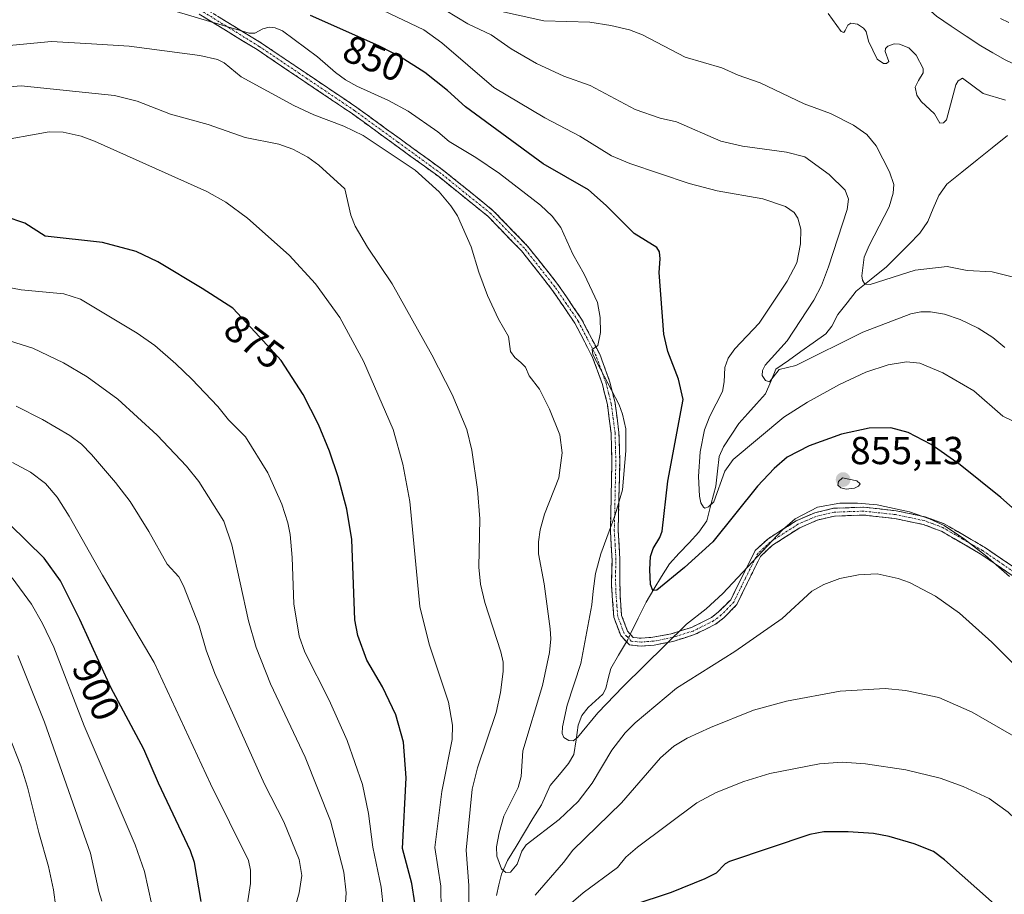
# Model space of a CAD drawing. Units: metres. Extents: x 651285 to 654736, y 4753233 to 4755622.
# Drawn here: x 654032 to 654285, y 4754582 to 4754806 of the extents above; entities that cross this region are included whole.
import ezdxf
from ezdxf.enums import TextEntityAlignment as Align

# ---------------------------------------------------------------- set-up
doc = ezdxf.new("R2010")
doc.units = ezdxf.units.M
doc.header["$MEASUREMENT"] = 0
doc.linetypes.add('TRAZO_Y_PUNTO', pattern=[1, 0.5, -0.25, 0, -0.25])
doc.linetypes.add('TRAZOSX2', pattern=[1.5, 1, -0.5])
for name, color, linetype, lineweight in [('Camino', 19, 'TRAZOSX2', 0), ('Camino Cxs', 19, 'Continuous', 0), ('Camino eje', 19, 'TRAZO_Y_PUNTO', 0), ('Carátula', 7, 'Continuous', 5), ('Corriente natural lineal', 142, 'Continuous', 13), ('Corriente natural lineal oculto', 19, 'TRAZO_Y_PUNTO', 13), ('Curva de nivel maestra', 36, 'Continuous', 30), ('Curva de nivel normal', 36, 'Continuous', 0), ('Punto de cota en terreno', 7, 'Continuous', 0), ('Rótulo de curva de nivel directora', 19, 'Continuous', 0), ('Rótulo de punto de cota en terreno', 19, 'Continuous', 0)]:
    doc.layers.add(name, color=color, linetype=linetype, lineweight=lineweight)
doc.styles.add('Arial', font='txt', dxfattribs={"height": 0.2})

# ---------------------------------------------------------------- blocks, each defined once
blk = doc.blocks.new('*U192')
at = {"layer": 'Curva de nivel normal', "color": 36, "linetype": 'Continuous', "lineweight": 0}
for points in [[(654025.39, 4754774.49, 870), (654039.74, 4754777, 870), (654043.31, 4754776.92, 870), (654047.97, 4754775.92, 870), (654051.32, 4754774.67, 870), (654080.13, 4754761.75, 870), (654085.04, 4754758.97, 870), (654090.58, 4754754.87, 870), (654101.28, 4754745.39, 870), (654108.04, 4754738.06, 870), (654114.22, 4754729.43, 870), (654120.31, 4754718.22, 870), (654127.87, 4754700.71, 870), (654130.38, 4754691.86, 870), (654132.14, 4754682.25, 870), (654134.7, 4754655.3, 870), (654137.11, 4754645.67, 870), (654142.11, 4754630.82, 870), (654143.1, 4754624.93, 870), (654143.02, 4754621.21, 870), (654140.38, 4754607.92, 870), (654138.56, 4754593.5, 870), (654140.08, 4754583.67, 870), (654140.2, 4754577.29, 870)], [(654173.56, 4754579.31, 870), (654176.58, 4754581.95, 870), (654185.42, 4754588.38, 870), (654187.52, 4754591.02, 870), (654190.52, 4754593.59, 870), (654205.73, 4754604.99, 870), (654210.72, 4754607.62, 870), (654217.75, 4754610.43, 870), (654224.44, 4754612.53, 870), (654237.13, 4754615, 870), (654242.94, 4754615.44, 870), (654248.99, 4754615.03, 870), (654259.31, 4754613.42, 870), (654268.11, 4754611.3, 870), (654273.94, 4754609.17, 870), (654280.62, 4754606.07, 870), (654285.51, 4754602.59, 870), (654290.61, 4754597.71, 870), (654296.9, 4754589.68, 870), (654300.87, 4754585.5, 870), (654303.44, 4754583.38, 870), (654316.97, 4754573.87, 870)]]:
    blk.add_polyline3d(points, dxfattribs=at)
blk = doc.blocks.new('*U198')
at = {"layer": 'Curva de nivel normal', "color": 36, "linetype": 'Continuous', "lineweight": 0}
blk.add_polyline3d([(654089.74, 4754573.84, 895), (654091.35, 4754584.27, 895), (654091.31, 4754587.72, 895), (654090.79, 4754590.21, 895), (654081.12, 4754609.87, 895), (654066.63, 4754641, 895), (654053.39, 4754663.33, 895), (654044.85, 4754678.47, 895), (654041.76, 4754683.39, 895), (654038.79, 4754686.83, 895), (654034.96, 4754689.77, 895), (654030.38, 4754692.22, 895)], dxfattribs=at)
blk = doc.blocks.new('*U202')
at = {"layer": 'Curva de nivel normal', "color": 36, "linetype": 'Continuous', "lineweight": 0}
blk.add_polyline3d([(654115.6, 4754578.28, 885), (654115.86, 4754581.88, 885), (654115.23, 4754587.19, 885), (654111.84, 4754600.36, 885), (654105.31, 4754616.67, 885), (654096.49, 4754635.52, 885), (654092.77, 4754644.85, 885), (654090.81, 4754651.62, 885), (654086.54, 4754671.11, 885), (654084.51, 4754677.21, 885), (654078.06, 4754687.39, 885), (654074.92, 4754691.34, 885), (654067.4, 4754699.25, 885), (654057.31, 4754708.48, 885), (654049.5, 4754714.17, 885), (654043.39, 4754717.77, 885), (654035.54, 4754721.55, 885), (654029.61, 4754723.4, 885)], dxfattribs=at)
blk = doc.blocks.new('*U207')
at = {"layer": 'Curva de nivel normal', "color": 36, "linetype": 'Continuous', "lineweight": 0}
blk.add_polyline3d([(654066.08, 4754578.88, 905), (654064.19, 4754587.36, 905), (654061.77, 4754594.23, 905), (654048.71, 4754624.77, 905), (654040.92, 4754644.88, 905), (654038.01, 4754650.97, 905), (654035.22, 4754655.93, 905), (654030.26, 4754662.67, 905)], dxfattribs=at)
blk = doc.blocks.new('*U213')
at = {"layer": 'Curva de nivel normal', "color": 36, "linetype": 'Continuous', "lineweight": 0}
blk.add_polyline3d([(654098.16, 4754561.9, 890), (654103.79, 4754581.88, 890), (654104.51, 4754586.39, 890), (654103.8, 4754590.49, 890), (654099.91, 4754600.14, 890), (654094.95, 4754609.8, 890), (654082.22, 4754638.19, 890), (654079.98, 4754644.13, 890), (654078.22, 4754650.4, 890), (654074.19, 4754660.65, 890), (654072.94, 4754662.94, 890), (654070.01, 4754666.17, 890), (654065.31, 4754674.57, 890), (654060.47, 4754682.26, 890), (654056.75, 4754687.12, 890), (654050.58, 4754694.28, 890), (654048.02, 4754696.93, 890), (654045.03, 4754699.2, 890), (654038.07, 4754703.29, 890), (654031.29, 4754706.66, 890)], dxfattribs=at)
blk = doc.blocks.new('*U216')
at = {"layer": 'Curva de nivel normal', "color": 36, "linetype": 'Continuous', "lineweight": 0}
blk.add_polyline3d([(654125.41, 4754577.77, 880), (654124.79, 4754583.37, 880), (654122.7, 4754593.63, 880), (654121.55, 4754602.22, 880), (654120.01, 4754609.7, 880), (654116.15, 4754620.99, 880), (654111.46, 4754631.34, 880), (654105.28, 4754643.61, 880), (654103.85, 4754647.73, 880), (654102.42, 4754656, 880), (654102.03, 4754667.85, 880), (654101.48, 4754673.76, 880), (654100.91, 4754676.75, 880), (654099.41, 4754681.54, 880), (654095.8, 4754689.63, 880), (654090.07, 4754698.84, 880), (654085.67, 4754703.22, 880), (654082.93, 4754706.58, 880), (654076.29, 4754713.61, 880), (654072.2, 4754717.58, 880), (654066.8, 4754722.22, 880), (654062.3, 4754725.42, 880), (654047.78, 4754734.15, 880), (654043.54, 4754735.51, 880), (654032.61, 4754736.49, 880), (654019.98, 4754738.94, 880)], dxfattribs=at)
blk = doc.blocks.new('*U220')
at = {"layer": 'Curva de nivel normal', "color": 36, "linetype": 'Continuous', "lineweight": 0}
blk.add_polyline3d([(654029.33, 4754622.48, 915), (654032.48, 4754614.48, 915), (654034.21, 4754609, 915), (654037.09, 4754597.35, 915), (654039.6, 4754588.68, 915), (654040.86, 4754582.67, 915), (654041.42, 4754578.23, 915)], dxfattribs=at)
blk = doc.blocks.new('*U231')
at = {"layer": 'Curva de nivel maestra', "color": 36, "linetype": 'Continuous', "lineweight": 30}
blk.add_polyline3d([(654291.05, 4754676.72, 850), (654283.65, 4754683.26, 850), (654273.17, 4754691.68, 850), (654265.81, 4754696.88, 850), (654259.89, 4754699.97, 850), (654255.45, 4754701.14, 850), (654249.89, 4754701.06, 850), (654242.84, 4754699.51, 850), (654234.54, 4754696.55, 850), (654228.84, 4754693.61, 850), (654225.54, 4754690.69, 850), (654221.31, 4754686.15, 850), (654209.79, 4754671.93, 850), (654202.6, 4754665.35, 850), (654195.47, 4754659.51, 850), (654194.44, 4754659.42, 850), (654193.86, 4754660.94, 850), (654193.64, 4754664.84, 850), (654193.85, 4754668.11, 850), (654194.5, 4754670.17, 850), (654196.22, 4754673.03, 850), (654196.8, 4754674.65, 850), (654198.28, 4754687.43, 850), (654202.19, 4754708.41, 850), (654201.02, 4754713.57, 850), (654198.26, 4754720.68, 850), (654197.23, 4754725.16, 850), (654196.08, 4754740.95, 850), (654196.37, 4754744.43, 850), (654196.19, 4754746.24, 850), (654195.45, 4754747.37, 850), (654189.68, 4754750.96, 850), (654182.53, 4754758.17, 850), (654177.96, 4754762.17, 850), (654166.38, 4754768.8, 850), (654146.42, 4754783.4, 850), (654141.79, 4754787.66, 850), (654136.05, 4754792.24, 850), (654129.66, 4754796.27, 850), (654124.22, 4754799.06, 850), (654106.69, 4754806.86, 850)], dxfattribs=at)
blk = doc.blocks.new('*U232')
at = {"layer": 'Curva de nivel maestra', "color": 36, "linetype": 'Continuous', "lineweight": 30}
blk.add_polyline3d([(654078.71, 4754579.69, 900), (654077, 4754589.71, 900), (654075.96, 4754592.7, 900), (654067.73, 4754610.03, 900), (654064.04, 4754618.77, 900), (654055.53, 4754634.55, 900), (654047.6, 4754652.02, 900), (654042.66, 4754661.95, 900), (654038.42, 4754667.76, 900), (654029.6, 4754676.45, 900)], dxfattribs=at)
blk = doc.blocks.new('5PATER')
at = {"layer": 'Carátula', "linetype": 'Continuous', "lineweight": 5}
h = blk.add_hatch(color=250, dxfattribs=at)
edge = h.paths.add_edge_path()
edge.add_ellipse((0, 0.01), major_axis=(-1.33, -1.34), ratio=0.999422, start_angle=0, end_angle=360)

msp = doc.modelspace()

# ---------------------------------------------------------------- linework, layer by layer
at = {"layer": 'Camino', "color": 19, "linetype": 'TRAZOSX2', "lineweight": 0}
for points in [[(654079.18, 4754808.97), (654094.13, 4754799.77), (654118.57, 4754783.29), (654140.81, 4754767.11), (654153.57, 4754756.81), (654162.27, 4754747.83), (654170.13, 4754737.9), (654176.18, 4754729.03), (654180.85, 4754719.99), (654183.43, 4754712.86), (654184.78, 4754707.46), (654185.77, 4754699.91), (654185.97, 4754692.33), (654185.57, 4754674.77), (654186, 4754667.38), (654186.04, 4754658.24), (654186.46, 4754653.01), (654187.95, 4754648.97), (654189.42, 4754647.38), (654191.45, 4754647.18), (654194.49, 4754647.43), (654199.13, 4754648.32), (654204.39, 4754649.97), (654209.48, 4754652.5), (654211.32, 4754653.92), (654214.4, 4754657.08), (654220.69, 4754669.68), (654223.89, 4754672.62), (654231.17, 4754677.28), (654235.95, 4754679.37), (654240.75, 4754680.51), (654248.44, 4754680.78), (654256.79, 4754679.87), (654264.26, 4754678.3), (654269.15, 4754676.51), (654279.46, 4754670.53), (654287.7, 4754664.9)], [(654286.52, 4754663.28), (654278.38, 4754668.85), (654268.32, 4754674.67), (654263.7, 4754676.38), (654256.47, 4754677.88), (654248.36, 4754678.78), (654241.01, 4754678.51), (654236.59, 4754677.47), (654232.11, 4754675.52), (654225.11, 4754671.04), (654222.02, 4754668.18), (654215.96, 4754655.8), (654212.67, 4754652.42), (654210.54, 4754650.8), (654205.13, 4754648.11), (654199.61, 4754646.38), (654194.77, 4754645.45), (654191.43, 4754645.18), (654188.46, 4754645.46), (654186.21, 4754647.91), (654184.48, 4754652.57), (654183.82, 4754660.95), (654184, 4754667.16), (654183.57, 4754674.73), (654183.97, 4754692.33), (654183.77, 4754699.75), (654182.82, 4754707.08), (654181.51, 4754712.28), (654179.01, 4754719.19), (654174.46, 4754728.01), (654168.51, 4754736.72), (654160.77, 4754746.51), (654152.22, 4754755.33), (654139.59, 4754765.53), (654117.44, 4754781.65), (654093.05, 4754798.09), (654078.18, 4754807.23)]]:
    msp.add_lwpolyline(points, dxfattribs=at)
at = {"layer": 'Camino Cxs', "color": 19, "linetype": 'Continuous', "lineweight": 0}
for points in [[(654286.52, 4754663.28, 853.87), (654282.45, 4754666.07, 854.72), (654278.38, 4754668.85, 854.96), (654275.03, 4754670.79, 855.39), (654271.67, 4754672.73, 855.47), (654268.32, 4754674.67, 855.85), (654263.7, 4754676.38, 855.8), (654260.09, 4754677.13, 855.9), (654256.47, 4754677.88, 856.11), (654252.42, 4754678.33, 856.53), (654248.36, 4754678.78, 856.52), (654244.69, 4754678.65, 856.5), (654241.01, 4754678.51, 856.4), (654236.59, 4754677.47, 856.47), (654232.11, 4754675.52, 855.96), (654228.61, 4754673.28, 855.45), (654225.11, 4754671.04, 854.98), (654222.02, 4754668.18, 854.38), (654220, 4754664.05, 855.29), (654217.98, 4754659.93, 855.86), (654215.96, 4754655.8, 856.55), (654212.67, 4754652.42, 856.69), (654210.54, 4754650.8, 856.55), (654207.84, 4754649.46, 856.14), (654205.13, 4754648.11, 855.91), (654202.37, 4754647.25, 855.47), (654199.61, 4754646.38, 854.71), (654194.77, 4754645.45, 853.24), (654191.43, 4754645.18, 852.39), (654188.46, 4754645.46, 851.6), (654186.21, 4754647.91, 851.01), (654184.48, 4754652.57, 852.02), (654184.15, 4754656.76, 852.19), (654183.82, 4754660.95, 852.41), (654183.91, 4754664.06, 852.65), (654184, 4754667.16, 853.14), (654183.79, 4754670.95, 853.84), (654183.57, 4754674.73, 854.54), (654183.67, 4754679.13, 855.19), (654183.77, 4754683.53, 856.11), (654183.87, 4754687.93, 856.56), (654183.97, 4754692.33, 856.9), (654183.87, 4754696.04, 857.09), (654183.77, 4754699.75, 857.02), (654183.3, 4754703.42, 856.79), (654182.82, 4754707.08, 856.46), (654182.17, 4754709.68, 856.26), (654181.51, 4754712.28, 855.69), (654180.26, 4754715.74, 855.54), (654179.01, 4754719.19, 855.47), (654176.74, 4754723.6, 855.24), (654174.46, 4754728.01, 855.57), (654172.48, 4754730.91, 855.72), (654170.49, 4754733.82, 855.97), (654168.51, 4754736.72, 856.21), (654165.93, 4754739.98, 856.38), (654163.35, 4754743.25, 856.89), (654160.77, 4754746.51, 857.08), (654157.92, 4754749.45, 857.6), (654155.07, 4754752.39, 857.68), (654152.22, 4754755.33, 857.98), (654149.06, 4754757.88, 857.96), (654145.91, 4754760.43, 858.11), (654142.75, 4754762.98, 857.64), (654139.59, 4754765.53, 857.88), (654135.9, 4754768.22, 857.49), (654132.21, 4754770.9, 858.2), (654128.52, 4754773.59, 857.58), (654124.82, 4754776.28, 857.79), (654121.13, 4754778.96, 857.07), (654117.44, 4754781.65, 857.28), (654113.38, 4754784.39, 856.36), (654109.31, 4754787.13, 856.28), (654105.25, 4754789.87, 856.04), (654101.18, 4754792.61, 855.95), (654097.12, 4754795.35, 856.47), (654093.05, 4754798.09, 856.47), (654089.33, 4754800.38, 856.52), (654085.62, 4754802.66, 855.56), (654081.9, 4754804.95, 855.2), (654078.18, 4754807.23, 854.61)], [(654082.92, 4754806.67, 854.58), (654086.66, 4754804.37, 854.64), (654090.39, 4754802.07, 855.48), (654094.13, 4754799.77, 855.66), (654098.2, 4754797.02, 855.7), (654102.28, 4754794.28, 855.47), (654106.35, 4754791.53, 855.77), (654110.42, 4754788.78, 855.85), (654114.5, 4754786.04, 856.02), (654118.57, 4754783.29, 856.58), (654122.28, 4754780.59, 856.74), (654125.98, 4754777.9, 856.99), (654129.69, 4754775.2, 857.13), (654133.4, 4754772.5, 857.3), (654137.1, 4754769.81, 856.89), (654140.81, 4754767.11, 857.19), (654144, 4754764.54, 857.12), (654147.19, 4754761.96, 857.43), (654150.38, 4754759.39, 857.32), (654153.57, 4754756.81, 857.35), (654156.47, 4754753.82, 856.93), (654159.37, 4754750.82, 857.16), (654162.27, 4754747.83, 856.75), (654164.89, 4754744.52, 856.69), (654167.51, 4754741.21, 856.24), (654170.13, 4754737.9, 856.07), (654172.15, 4754734.94, 855.8), (654174.16, 4754731.99, 855.65), (654176.18, 4754729.03, 855.4), (654177.74, 4754726.02, 855.15), (654179.29, 4754723, 855.06), (654180.85, 4754719.99, 855), (654182.14, 4754716.43, 854.96), (654183.43, 4754712.86, 855.16), (654184.11, 4754710.16, 855.37), (654184.78, 4754707.46, 855.39), (654185.28, 4754703.69, 855.76), (654185.77, 4754699.91, 856.23), (654185.87, 4754696.12, 856.37), (654185.97, 4754692.33, 856.16), (654185.87, 4754687.94, 855.9), (654185.77, 4754683.55, 855.44), (654185.67, 4754679.16, 854.35), (654185.57, 4754674.77, 853.39), (654185.79, 4754671.08, 852.73), (654186, 4754667.38, 852.3), (654186.02, 4754662.81, 852.03), (654186.04, 4754658.24, 851.91), (654186.25, 4754655.63, 851.91), (654186.46, 4754653.01, 851.82), (654187.95, 4754648.97, 851.22), (654189.42, 4754647.38, 851.57), (654191.45, 4754647.18, 852.02), (654194.49, 4754647.43, 852.51), (654199.13, 4754648.32, 853.73), (654201.76, 4754649.15, 854.5), (654204.39, 4754649.97, 854.86), (654206.94, 4754651.24, 855.12), (654209.48, 4754652.5, 855.6), (654211.32, 4754653.92, 855.83), (654214.4, 4754657.08, 855.54), (654216.5, 4754661.28, 854.65), (654218.59, 4754665.48, 854.16), (654220.69, 4754669.68, 853.65), (654223.89, 4754672.62, 854.08), (654227.53, 4754674.95, 854.59), (654231.17, 4754677.28, 854.81), (654233.56, 4754678.33, 855.1), (654235.95, 4754679.37, 855.76), (654240.75, 4754680.51, 855.75), (654244.6, 4754680.65, 855.81), (654248.44, 4754680.78, 855.79), (654252.62, 4754680.33, 855.83), (654256.79, 4754679.87, 855.51), (654260.53, 4754679.09, 855.15), (654264.26, 4754678.3, 854.78), (654266.71, 4754677.41, 854.92), (654269.15, 4754676.51, 855), (654272.59, 4754674.52, 854.78), (654276.02, 4754672.52, 854.48), (654279.46, 4754670.53, 854.29), (654283.58, 4754667.72, 853.86), (654287.7, 4754664.9, 853.49)]]:
    msp.add_polyline3d(points, dxfattribs=at)
at = {"layer": 'Camino eje', "color": 19, "linetype": 'TRAZO_Y_PUNTO', "lineweight": 0}
msp.add_lwpolyline([(654287.11, 4754664.09), (654282.99, 4754666.91), (654278.92, 4754669.69), (654273.89, 4754672.6), (654268.74, 4754675.59), (654266.29, 4754676.49), (654263.98, 4754677.34), (654260.25, 4754678.13), (654256.63, 4754678.88), (654252.58, 4754679.33), (654248.4, 4754679.78), (654244.73, 4754679.65), (654240.88, 4754679.51), (654238.48, 4754678.94), (654236.27, 4754678.42), (654233.88, 4754677.38), (654231.64, 4754676.4), (654224.5, 4754671.83), (654222.9, 4754670.36), (654221.36, 4754668.93), (654218.21, 4754662.63), (654215.18, 4754656.44), (654212, 4754653.17), (654211.08, 4754652.46), (654210.01, 4754651.65), (654204.76, 4754649.04), (654199.37, 4754647.35), (654194.63, 4754646.44), (654193.11, 4754646.32), (654191.44, 4754646.18), (654190.43, 4754646.28), (654188.94, 4754646.42), (654187.82, 4754647.65), (654187.08, 4754648.44), (654186.22, 4754650.77), (654185.47, 4754652.79), (654185.26, 4754655.41), (654184.93, 4754659.6), (654184.91, 4754664.17), (654185, 4754667.27), (654184.79, 4754671.06), (654184.57, 4754674.75), (654184.97, 4754692.33), (654184.87, 4754696.04), (654184.77, 4754699.83), (654184.3, 4754703.5), (654183.8, 4754707.27), (654183.13, 4754709.97), (654182.47, 4754712.57), (654179.93, 4754719.59), (654177.6, 4754724.11), (654175.32, 4754728.52), (654172.3, 4754732.96), (654169.32, 4754737.31), (654165.45, 4754742.21), (654161.52, 4754747.17), (654152.9, 4754756.07), (654140.2, 4754766.32), (654129.08, 4754774.41), (654118.01, 4754782.47), (654105.81, 4754790.69), (654093.59, 4754798.93), (654086.16, 4754803.5), (654078.68, 4754808.1)], dxfattribs=at)
at = {"layer": 'Corriente natural lineal', "color": 142, "linetype": 'Continuous', "lineweight": 13}
for points in [[(654249, 4754821.81, 828.9), (654250.44, 4754821.09, 829.03), (654252.69, 4754819.65, 829.05), (654255.09, 4754817.8, 829.05), (654258.36, 4754814.74, 829.02), (654261.63, 4754811.67, 829.04), (654264.9, 4754808.61, 828.84), (654267.16, 4754806.68, 828.79), (654270.94, 4754804.13, 828.68), (654274.71, 4754801.59, 828.7), (654278.49, 4754799.04, 828.5), (654281.6, 4754797.28, 828.44), (654284.71, 4754795.52, 828.39), (654288.54, 4754793.72, 828.27), (654292.36, 4754791.91, 828.37), (654294.75, 4754790.61, 828.52), (654297.14, 4754789.31, 828.51)], [(654188.68, 4754648.18, 851.32), (654190.72, 4754652.33, 851.8), (654192.75, 4754656.47, 851.47), (654194.73, 4754659.74, 850.36), (654196.7, 4754663.02, 849.04), (654198.68, 4754666.29, 848.39), (654201.2, 4754668.98, 847.07), (654203.72, 4754671.68, 847.1), (654206.24, 4754674.37, 845.96), (654208.26, 4754677.31, 845.91), (654209.43, 4754681.74, 845.1), (654210.6, 4754686.17, 844.5), (654211.03, 4754689.99, 844.11), (654211.46, 4754693.81, 843.63), (654212.52, 4754696.26, 843.42), (654214.52, 4754699.26, 842.92), (654216.52, 4754702.27, 842.22), (654218.78, 4754704.79, 841.91), (654221.03, 4754707.32, 841.05), (654223.29, 4754709.85, 840.58), (654224.65, 4754713, 840.26), (654226.01, 4754716.15, 839.98), (654229.2, 4754718.41, 839.13), (654232.38, 4754720.68, 838.7), (654235.57, 4754722.94, 837.84), (654238.76, 4754725.2, 837.64), (654240.32, 4754727.22, 837.28), (654241.88, 4754730.21, 836.8), (654244.22, 4754733.18, 836.19), (654246.57, 4754736.15, 835.42), (654250.44, 4754739.26, 834.78), (654254.31, 4754742.37, 833.98), (654257.17, 4754745.27, 833.35), (654260.02, 4754748.16, 832.92), (654262.88, 4754751.05, 832.5), (654264.89, 4754754.05, 832.19), (654266.3, 4754757.39, 831.79), (654267.71, 4754760.72, 831.51), (654269.77, 4754763.59, 831.26), (654273.66, 4754766.71, 830.94), (654277.55, 4754769.84, 830.6), (654281.44, 4754772.96, 830.34), (654285.33, 4754776.09, 830.23)], [(654154.4, 4754581.25, 861.73), (654155.02, 4754583.99, 861.14), (654155.63, 4754586.74, 860.49), (654157.22, 4754590.24, 859.9), (654159.39, 4754593.81, 859.33), (654161.56, 4754597.38, 858.29), (654163.72, 4754600.95, 857.95), (654165.89, 4754604.52, 857.22), (654167.04, 4754606.99, 856.83), (654168.18, 4754609.45, 856.57), (654170.49, 4754612.27, 856.12), (654172.8, 4754615.09, 855.81), (654174.17, 4754617.35, 855.67), (654174.76, 4754621.11, 855.22), (654175.34, 4754624.87, 854.79), (654176.25, 4754627.39, 854.33), (654177.86, 4754629.41, 854.19), (654179.75, 4754631.12, 853.98), (654181.64, 4754632.83, 853.46), (654182.39, 4754634.33, 853.35), (654183.02, 4754636.89, 852.99), (654183.65, 4754639.45, 852.51), (654185.68, 4754642.86, 851.57), (654187.72, 4754646.27, 851.34)]]:
    msp.add_polyline3d(points, dxfattribs=at)
at = {"layer": 'Corriente natural lineal oculto', "color": 19, "linetype": 'TRAZO_Y_PUNTO', "lineweight": 13}
msp.add_polyline3d([(654187.72, 4754646.27, 851.34), (654187.84, 4754646.47, 851.34), (654188.68, 4754648.18, 851.32)], dxfattribs=at)
at = {"layer": 'Curva de nivel maestra', "color": 36, "linetype": 'Continuous', "lineweight": 30}
for points in [[(654133.45, 4754579.38, 875), (654132.69, 4754584.35, 875), (654130.33, 4754593.31, 875), (654131.24, 4754611.42, 875), (654130.54, 4754620.52, 875), (654128.62, 4754627.59, 875), (654125.15, 4754634.7, 875), (654121.19, 4754641.6, 875), (654118.88, 4754647.88, 875), (654118.11, 4754651.94, 875), (654117.34, 4754672.5, 875), (654116.06, 4754680.25, 875), (654113.8, 4754688.6, 875), (654111.56, 4754695.17, 875), (654108.73, 4754701.98, 875), (654104.8, 4754709.68, 875), (654099.23, 4754718.36, 875), (654093.68, 4754724.5, 875), (654086.8, 4754731.78, 875), (654078.96, 4754736.87, 875), (654067.62, 4754743.71, 875), (654062.03, 4754746.3, 875), (654053.38, 4754748.67, 875), (654038.7, 4754750.31, 875), (654033.54, 4754753.62, 875), (654028.47, 4754755.29, 875)], [(654282.05, 4754579.01, 875), (654269.24, 4754590.41, 875), (654266.34, 4754592.5, 875), (654261.45, 4754594.49, 875), (654254.99, 4754596.36, 875), (654251.04, 4754597.12, 875), (654244.49, 4754597.56, 875), (654238.29, 4754597.52, 875), (654234.7, 4754596.86, 875), (654214.11, 4754589.95, 875), (654212.98, 4754589.32, 875), (654210.64, 4754586.97, 875), (654207.78, 4754585.51, 875), (654199.18, 4754582.01, 875), (654189.09, 4754578.65, 875)]]:
    msp.add_polyline3d(points, dxfattribs=at)
at = {"layer": 'Curva de nivel normal', "color": 36, "linetype": 'Continuous', "lineweight": 0}
for points in [[(654286.76, 4754702.83, 845), (654284.17, 4754704.16, 845), (654276.68, 4754710.6, 845), (654268.76, 4754715.25, 845), (654262.91, 4754717.7, 845), (654259.46, 4754718.09, 845), (654254.75, 4754717.28, 845), (654249.07, 4754715.4, 845), (654242.28, 4754712.28, 845), (654234.06, 4754707.74, 845), (654228.02, 4754703.86, 845), (654215.03, 4754693.03, 845), (654212.9, 4754690.05, 845), (654210.08, 4754682.2, 845), (654208.72, 4754680.88, 845), (654207.78, 4754680.55, 845), (654207.41, 4754680.79, 845), (654206.75, 4754681.91, 845), (654206.38, 4754683.65, 845), (654206.13, 4754688.67, 845), (654206.55, 4754695.01, 845), (654207.73, 4754700.6, 845), (654209.1, 4754704.09, 845), (654212.28, 4754710.45, 845), (654212.74, 4754712.94, 845), (654212.87, 4754716.62, 845), (654213.76, 4754719.03, 845), (654215.46, 4754721.42, 845), (654221.73, 4754727.97, 845), (654228.86, 4754738.72, 845), (654231.33, 4754743.45, 845), (654232.33, 4754748.34, 845), (654232.35, 4754752.08, 845), (654231.61, 4754754.87, 845), (654230.66, 4754756.31, 845), (654228.47, 4754757.85, 845), (654222.64, 4754759.84, 845), (654210.92, 4754761.9, 845), (654203.73, 4754763.78, 845), (654188.53, 4754768.94, 845), (654183.84, 4754770.9, 845), (654175.72, 4754775.94, 845), (654166.74, 4754780.6, 845), (654153.69, 4754788.42, 845), (654140.37, 4754799.86, 845), (654135.76, 4754803.16, 845), (654114.96, 4754813.2, 845)], [(654135.74, 4754811.62, 840), (654147.07, 4754804.73, 840), (654153.06, 4754801.91, 840), (654158.17, 4754798.33, 840), (654164.61, 4754794.57, 840), (654171.66, 4754791.32, 840), (654178.35, 4754788.92, 840), (654189.94, 4754782.74, 840), (654196.3, 4754780.53, 840), (654200.51, 4754779.58, 840), (654211.9, 4754774.62, 840), (654217.4, 4754773.33, 840), (654228.68, 4754771.77, 840), (654233.4, 4754770.6, 840), (654239.68, 4754766.06, 840), (654243.74, 4754762.05, 840), (654244.59, 4754759.8, 840), (654244.27, 4754757.08, 840), (654239.49, 4754742.37, 840), (654237.65, 4754737.59, 840), (654235.68, 4754733.88, 840), (654228.87, 4754723.41, 840), (654223.22, 4754717.23, 840), (654222.55, 4754715.83, 840), (654222.47, 4754714.53, 840), (654223.33, 4754713.28, 840), (654224.33, 4754712.94, 840), (654226.85, 4754716.09, 840), (654231.06, 4754717.09, 840), (654248.29, 4754725.66, 840), (654260.56, 4754730.36, 840), (654263.12, 4754730.88, 840), (654265.6, 4754730.9, 840), (654269.16, 4754730.24, 840), (654273.19, 4754728.92, 840), (654277.85, 4754726.67, 840), (654281.59, 4754724.33, 840), (654284.64, 4754721.7, 840)], [(654285.89, 4754662.99, 855), (654279.67, 4754668.41, 855), (654274.3, 4754672.62, 855), (654269.07, 4754676.09, 855), (654265.36, 4754677.82, 855), (654260.19, 4754679.6, 855), (654251.96, 4754681.39, 855), (654246.9, 4754681.86, 855), (654242.36, 4754681.85, 855), (654236.68, 4754680.81, 855), (654230.94, 4754677.8, 855), (654227.63, 4754674.91, 855), (654212.39, 4754658.66, 855), (654208.11, 4754654.72, 855), (654203.09, 4754650.81, 855), (654186.83, 4754634.81, 855), (654180.39, 4754628.04, 855), (654175.13, 4754621.73, 855), (654174.04, 4754620.92, 855), (654172.91, 4754620.96, 855), (654171.64, 4754621.76, 855), (654171.23, 4754622.74, 855), (654171.26, 4754624.48, 855), (654172.49, 4754630.04, 855), (654175.97, 4754640.72, 855), (654178.84, 4754655.77, 855), (654179.16, 4754659.27, 855), (654179.78, 4754663.76, 855), (654181.14, 4754668.79, 855), (654184.77, 4754678.85, 855), (654186.7, 4754685.22, 855), (654187.57, 4754695.28, 855), (654187.52, 4754700.87, 855), (654186.69, 4754704.61, 855), (654185.8, 4754707.02, 855), (654179.04, 4754719.95, 855), (654178.93, 4754721.22, 855), (654180.32, 4754722.26, 855), (654181, 4754725.56, 855), (654180.98, 4754729.4, 855), (654180.26, 4754733.26, 855), (654176.81, 4754740.56, 855), (654173.95, 4754745.68, 855), (654170.87, 4754752.53, 855), (654168.66, 4754755.38, 855), (654165.69, 4754758.26, 855), (654155.19, 4754766.35, 855), (654149.1, 4754770.45, 855), (654142.25, 4754774.55, 855), (654139.31, 4754777, 855), (654131.79, 4754782.3, 855), (654126.71, 4754785.08, 855), (654118.58, 4754788.75, 855), (654115.68, 4754790.39, 855), (654113.09, 4754792.24, 855), (654108.54, 4754796.24, 855), (654099.51, 4754802.94, 855), (654097.69, 4754803.71, 855), (654096.16, 4754803.86, 855), (654094.46, 4754803.43, 855), (654092.44, 4754802.3, 855), (654091.01, 4754802.32, 855), (654064.51, 4754810.14, 855)], [(654154.87, 4754808.07, 835), (654166.52, 4754805.5, 835), (654178.31, 4754805.16, 835), (654183.7, 4754804.31, 835), (654188.49, 4754803.15, 835), (654191.84, 4754801.92, 835), (654202.75, 4754796.15, 835), (654212.13, 4754793.46, 835), (654216.36, 4754791.52, 835), (654221.92, 4754789.62, 835), (654233.2, 4754784.19, 835), (654239.95, 4754781.7, 835), (654245.91, 4754778.73, 835), (654249.27, 4754776.3, 835), (654251.68, 4754773.4, 835), (654255.13, 4754766.77, 835), (654256.2, 4754763.49, 835), (654256.06, 4754761.28, 835), (654255.01, 4754757.76, 835), (654249.88, 4754747.87, 835), (654248.64, 4754744.87, 835), (654247.97, 4754740.1, 835), (654248.2, 4754738.96, 835), (654248.82, 4754738, 835), (654250.16, 4754737.92, 835), (654261.7, 4754741.54, 835), (654269.9, 4754742.48, 835), (654275.03, 4754741.46, 835), (654281.41, 4754741.1, 835), (654287.21, 4754739.7, 835)], [(654284.82, 4754785.11, 830), (654279.07, 4754786.86, 830), (654273.85, 4754790.76, 830), (654272.74, 4754790.12, 830), (654272.1, 4754789.09, 830), (654269.7, 4754780.13, 830), (654268.91, 4754779.36, 830), (654268.03, 4754779.27, 830), (654266.66, 4754781.6, 830), (654263.25, 4754784.81, 830), (654262.07, 4754786.4, 830), (654261.64, 4754788.48, 830), (654262.57, 4754790.2, 830), (654263.74, 4754792.11, 830), (654263.77, 4754793.25, 830), (654261.96, 4754796.72, 830), (654260.08, 4754798.59, 830), (654257.66, 4754799.54, 830), (654256.27, 4754799.56, 830), (654254.66, 4754799, 830), (654254.1, 4754798.4, 830), (654253.97, 4754797.62, 830), (654254.91, 4754795.03, 830), (654254.31, 4754794.54, 830), (654253.56, 4754794.57, 830), (654251.95, 4754795.67, 830), (654249.72, 4754800.24, 830), (654249.11, 4754802.76, 830), (654248.45, 4754803.64, 830), (654246.86, 4754804.6, 830), (654245.17, 4754804.89, 830), (654244.43, 4754804.38, 830), (654243.77, 4754802.96, 830), (654243.39, 4754802.49, 830), (654242.75, 4754802.74, 830), (654239.41, 4754807.35, 830)], [(654283.59, 4754806.05, 830), (654285.71, 4754805.05, 830)], [(654290.05, 4754637.45, 860), (654281.29, 4754646.22, 860), (654273.08, 4754653.62, 860), (654266.91, 4754657.99, 860), (654260.25, 4754661.47, 860), (654257.35, 4754662.48, 860), (654251.94, 4754663.74, 860), (654247.16, 4754663.48, 860), (654242.35, 4754662.5, 860), (654238.31, 4754660.99, 860), (654235.24, 4754659.27, 860), (654227.61, 4754652.24, 860), (654215.43, 4754643.76, 860), (654200.51, 4754634.41, 860), (654189.9, 4754625.5, 860), (654187.37, 4754622.91, 860), (654183.9, 4754618.51, 860), (654178.89, 4754610.07, 860), (654175.29, 4754605.32, 860), (654170.48, 4754600.69, 860), (654161.99, 4754594.21, 860), (654160.89, 4754592.59, 860), (654159.72, 4754589.29, 860), (654157.95, 4754587.25, 860), (654156.74, 4754587.09, 860), (654155.66, 4754588.09, 860), (654154.5, 4754591.36, 860), (654154.4, 4754593.69, 860), (654155.04, 4754597.29, 860), (654156.27, 4754601.55, 860), (654159.97, 4754608.92, 860), (654160.74, 4754611.71, 860), (654161.1, 4754618.34, 860), (654166.14, 4754635.05, 860), (654168, 4754643.57, 860), (654168.31, 4754647.05, 860), (654168.18, 4754649.62, 860), (654166.62, 4754661.15, 860), (654165.18, 4754668.81, 860), (654165.13, 4754671.95, 860), (654165.57, 4754675.01, 860), (654166.66, 4754679.03, 860), (654170.35, 4754688.3, 860), (654171.19, 4754694.73, 860), (654170.59, 4754699.38, 860), (654168, 4754705.92, 860), (654165.39, 4754711.05, 860), (654162.76, 4754714.44, 860), (654161.82, 4754716.73, 860), (654160.61, 4754717.91, 860), (654159.08, 4754719.18, 860), (654157.98, 4754720.68, 860), (654157.49, 4754724.52, 860), (654154.92, 4754728.98, 860), (654152.11, 4754735.04, 860), (654149.86, 4754741.06, 860), (654147.9, 4754747.53, 860), (654144.36, 4754755.47, 860), (654142.64, 4754758.09, 860), (654139.68, 4754761.65, 860), (654133.52, 4754767.23, 860), (654120.19, 4754776.04, 860), (654115.24, 4754778.45, 860), (654107.57, 4754781.41, 860), (654102.45, 4754783.79, 860), (654088.97, 4754791.14, 860), (654084.57, 4754794.71, 860), (654082.88, 4754795.56, 860), (654078.38, 4754796.57, 860), (654060.22, 4754798.97, 860), (654050.6, 4754799.57, 860), (654040.32, 4754800.14, 860), (654024.98, 4754798.69, 860)], [(654029.5, 4754788.53, 865), (654032.57, 4754788.83, 865), (654056.51, 4754786.36, 865), (654062.33, 4754784.91, 865), (654070.81, 4754781.56, 865), (654080.49, 4754778.89, 865), (654089.95, 4754775.54, 865), (654098.57, 4754773.89, 865), (654102.16, 4754772.58, 865), (654106.05, 4754770.55, 865), (654108.89, 4754768.51, 865), (654115.51, 4754762.38, 865), (654117.03, 4754755.65, 865), (654118.14, 4754752.83, 865), (654121.34, 4754747.46, 865), (654127.68, 4754738.05, 865), (654137.83, 4754719.82, 865), (654143.05, 4754709.67, 865), (654146.79, 4754700.74, 865), (654148.09, 4754695.43, 865), (654149.54, 4754685.36, 865), (654150.08, 4754677.79, 865), (654149.86, 4754665.4, 865), (654150.31, 4754661.07, 865), (654151.38, 4754656.36, 865), (654155.53, 4754643.69, 865), (654156.06, 4754641.05, 865), (654156.12, 4754638.68, 865), (654155.4, 4754633.24, 865), (654154.3, 4754628.14, 865), (654149.48, 4754613.97, 865), (654148.18, 4754608.47, 865), (654146.59, 4754592.82, 865), (654147.28, 4754583.8, 865), (654147.29, 4754575.24, 865)], [(654244.02, 4754685.44, 855), (654246.17, 4754685.69, 855), (654247.19, 4754686.22, 855), (654247.56, 4754686.8, 855), (654246.74, 4754687.58, 855), (654243.06, 4754688.33, 855), (654242.05, 4754687.34, 855), (654241.83, 4754686.46, 855), (654242.65, 4754685.74, 855), (654244.02, 4754685.44, 855)], [(654053.26, 4754579.77, 910), (654052.44, 4754582.29, 910), (654050.3, 4754592.05, 910), (654038.51, 4754625.7, 910), (654031.68, 4754642.75, 910)], [(654164.3, 4754581.35, 865), (654171.58, 4754589.68, 865), (654173.94, 4754592.88, 865), (654186.46, 4754604.98, 865), (654196.38, 4754616.5, 865), (654199.82, 4754619.56, 865), (654203.28, 4754621.56, 865), (654209.19, 4754624.31, 865), (654220.23, 4754628.71, 865), (654228.71, 4754631.04, 865), (654242.45, 4754633.62, 865), (654253.97, 4754634.33, 865), (654259.24, 4754633.76, 865), (654267.72, 4754632.03, 865), (654276.26, 4754628.21, 865), (654288.55, 4754621.18, 865), (654305.77, 4754612.85, 865), (654313.8, 4754608.39, 865), (654323.81, 4754602.21, 865), (654327.65, 4754599.04, 865), (654333.41, 4754595.64, 865), (654338.78, 4754589.33, 865), (654357.5, 4754565.19, 865)]]:
    msp.add_polyline3d(points, dxfattribs=at)

# ---------------------------------------------------------------- block references
at = {"layer": 'Curva de nivel maestra', "color": 36, "linetype": 'Continuous', "lineweight": 30}
for name in ['*U232', '*U231']:
    msp.add_blockref(name, (0, 0), dxfattribs=at)
at = {"layer": 'Curva de nivel normal', "color": 36, "linetype": 'Continuous', "lineweight": 0}
for name in ['*U220', '*U207', '*U198', '*U213', '*U202', '*U192', '*U216']:
    msp.add_blockref(name, (0, 0), dxfattribs=at)
at = {"layer": 'Punto de cota en terreno', "linetype": 'Continuous', "lineweight": 0}
msp.add_blockref('5PATER', (654243.22, 4754687.87, 855.13), dxfattribs=at)

# ---------------------------------------------------------------- texts
at = {"layer": 'Rótulo de curva de nivel directora', "color": 19, "linetype": 'Continuous', "lineweight": 0, "style": 'Arial'}
for s, rotation, p in [('850', -22.8256, (654123.01, 4754795.87)), ('875', -37.0198, (654092.32, 4754723.22)), ('900', -65.9273, (654051.82, 4754633.97))]:
    msp.add_text(s, height=7, rotation=rotation, dxfattribs=at).set_placement(p, align=Align.MIDDLE_CENTER)
at = {"layer": 'Rótulo de punto de cota en terreno', "color": 19, "linetype": 'Continuous', "lineweight": 0, "style": 'Arial'}
msp.add_text('855,13', height=7, dxfattribs=at).set_placement((654244.98, 4754689.63), align=Align.BOTTOM_LEFT)

doc.saveas('drawing.dxf')
